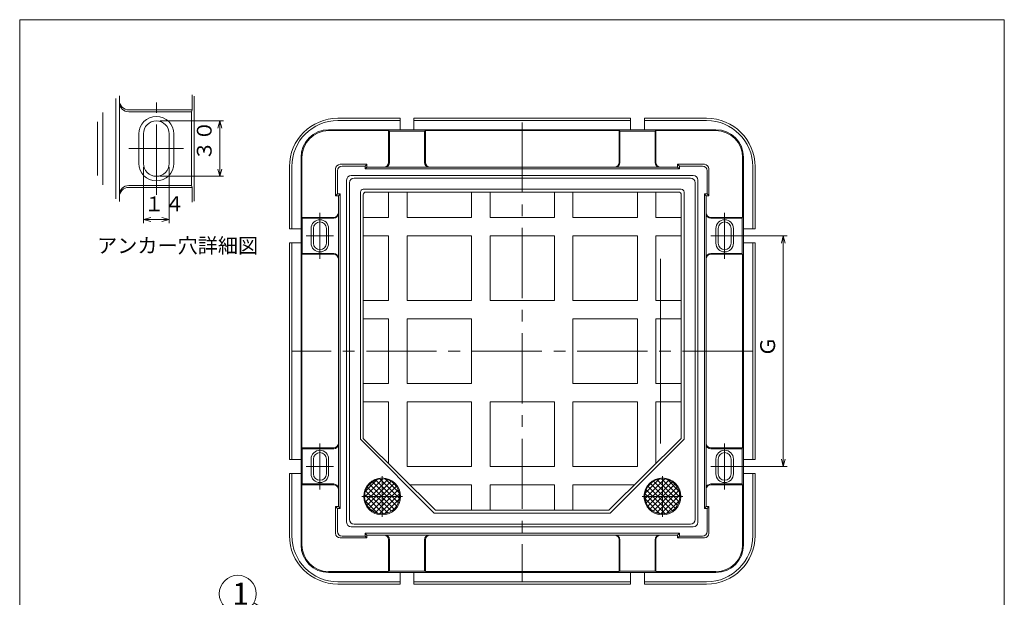
# Model space of a CAD drawing. Units: inches. Extents: x 4631 to 5706, y 315 to 1795.
# Drawn here: x 4631 to 5699, y 1169 to 1795 of the extents above; entities that cross this region are included whole.
import ezdxf

# ---------------------------------------------------------------- set-up
doc = ezdxf.new("R2010")
doc.units = ezdxf.units.IN
doc.header["$LTSCALE"] = 4
doc.header["$MEASUREMENT"] = 0
doc.header["$PDMODE"] = 65
doc.header["$PDSIZE"] = 0.2
doc.linetypes.add('CENTER2', pattern=[28.575, 19.05, -3.175, 3.175, -3.175])
doc.linetypes.add('DIVIDE', pattern=[1.25, 0.5, -0.25, 0, -0.25, 0, -0.25])
doc.layers.get('DEFPOINTS').update_dxf_attribs({"color": 3, "linetype": 'DIVIDE', "lineweight": 0})
doc.layers.add('1', color=7, linetype='Continuous', lineweight=0)
doc.layers.add('2', color=7, linetype='Continuous', lineweight=0)
doc.styles.add('DIMSTANDARD', font='MONOTXT.shx', dxfattribs={"bigfont": 'EXTFONT.shx'})
doc.styles.add('MTSTANDARD1', font='MONOTXT.shx', dxfattribs={"bigfont": 'EXTFONT.shx'})
doc.styles.add('MTSTANDARD2', font='MONOTXT.shx', dxfattribs={"width": 0.75, "bigfont": 'EXTFONT.shx'})
doc.styles.add('MTSTANDARD4', font='MONOTXT.shx', dxfattribs={"bigfont": 'EXTFONT.shx'})
doc.styles.get("Standard").update_dxf_attribs({"font": 'MONOTXT.shx', "width": 0.8, "bigfont": 'EXTFONT.shx'})
doc.dimstyles.new('DIMSTYEX_11', dxfattribs={"dimscale": 4, "dimtxt": 3.584, "dimasz": 2, "dimexe": 1, "dimexo": 1, "dimgap": 1, "dimtad": 3, "dimdec": 3, "dimdsep": 46, "dimtxsty": 'DIMSTANDARD', "dimblk": 'OPEN30', "dimblk1": 'OPEN30', "dimblk2": 'OPEN30', "dimsah": 1, "dimcen": 0, "dimclrd": 3, "dimclre": 3, "dimclrt": 2, "dimadec": 3, "dimazin": 2, "dimtfac": 0.5, "dimtdec": 3, "dimtofl": 0, "dimtmove": 0, "dimatfit": 3, "dimfxl": 1, "dimtolj": 1, "dimtzin": 0, "dimlwd": -1, "dimlwe": -1, "dimarcsym": 0})
doc.dimstyles.new('DIMSTYEX_2', dxfattribs={"dimscale": 4, "dimtxt": 3.584, "dimasz": 2, "dimexe": 1, "dimexo": 1, "dimgap": 1, "dimtad": 3, "dimdec": 3, "dimdsep": 46, "dimtxsty": 'DIMSTANDARD', "dimblk": 'OPEN30', "dimblk1": 'OPEN30', "dimblk2": 'OPEN30', "dimsah": 1, "dimcen": 0, "dimclrd": 3, "dimclre": 3, "dimclrt": 2, "dimadec": 3, "dimazin": 2, "dimtfac": 0.5, "dimtdec": 3, "dimtofl": 0, "dimtmove": 0, "dimatfit": 3, "dimfxl": 1, "dimtolj": 1, "dimtzin": 0, "dimlwd": -1, "dimlwe": -1, "dimarcsym": 0})
doc.dimstyles.new('DIMSTYEX_5', dxfattribs={"dimscale": 4, "dimtxt": 5, "dimasz": 2, "dimexe": 1, "dimexo": 1, "dimgap": 1, "dimtad": 3, "dimdec": 3, "dimdsep": 46, "dimtxsty": 'Standard', "dimblk": 'OPEN30', "dimcen": 0, "dimclrd": 3, "dimclre": 3, "dimclrt": 2, "dimadec": 3, "dimazin": 2, "dimtfac": 0.5, "dimtdec": 4, "dimtofl": 0, "dimtmove": 0, "dimatfit": 3, "dimldrblk": 'OPEN30', "dimfxl": 1, "dimtolj": 1, "dimtzin": 0, "dimlwd": -1, "dimlwe": -1, "dimarcsym": 0})
doc.dimstyles.new('DIMSTYEX_6', dxfattribs={"dimscale": 4, "dimtxt": 3.584, "dimasz": 2, "dimexe": 1, "dimexo": 1, "dimgap": 1, "dimtad": 3, "dimdec": 3, "dimdsep": 46, "dimtxsty": 'DIMSTANDARD', "dimblk": 'OPEN30', "dimblk1": 'OPEN30', "dimblk2": 'OPEN30', "dimsah": 1, "dimcen": 0, "dimclrd": 2, "dimclre": 2, "dimclrt": 2, "dimadec": 3, "dimazin": 2, "dimtfac": 0.5, "dimtdec": 3, "dimtofl": 0, "dimtmove": 0, "dimatfit": 3, "dimfxl": 1, "dimtolj": 1, "dimtzin": 0, "dimlwd": -1, "dimlwe": -1, "dimarcsym": 0})

# ---------------------------------------------------------------- blocks, each defined once
blk = doc.blocks.new('_OPEN30')
at = {"color": 0, "linetype": 'ByBlock', "lineweight": -2}
for p, q in [((-1, 0.27), (0, 0)), ((-1, 0.27), (0, 0)), ((0, 0), (-1, -0.27)), ((0, 0), (-1, 0)), ((0, 0), (-1, -0.27)), ((0, 0), (-1, 0))]:
    blk.add_line(p, q, dxfattribs=at)
blk = doc.blocks.new('BLK0', base_point=(5395.5, 1560.6))
at = {"layer": '1', "color": 7, "linetype": 'CENTER2'}
for p, q in [((5395.5, 1535.6), (5395.5, 1585.6)), ((5380.5, 1560.6), (5410.3, 1560.6))]:
    blk.add_line(p, q, dxfattribs=at)
at = {"layer": '1', "color": 7, "linetype": 'Continuous'}
for p, q in [((5386, 1560.6), (5386, 1568.6)), ((5386, 1560.6), (5386, 1552.6)), ((5388.5, 1560.6), (5388.5, 1568.6)), ((5388.5, 1560.6), (5388.5, 1552.6)), ((5402.5, 1560.6), (5402.5, 1568.6)), ((5402.5, 1560.6), (5402.5, 1552.6)), ((5405, 1560.6), (5405, 1568.6)), ((5405, 1560.6), (5405, 1552.6))]:
    blk.add_line(p, q, dxfattribs=at)
for centre, radius, start, end in [((5395.5, 1568.6), 9.5, 0, 180), ((5395.5, 1568.6), 7, 0, 180), ((5395.5, 1552.6), 9.5, 180, 0), ((5395.5, 1552.6), 7, 180, 0)]:
    blk.add_arc(centre, radius, start, end, dxfattribs=at)
blk = doc.blocks.new('BLK1', base_point=(5395.5, 1310.6))
at = {"layer": '1', "color": 7, "linetype": 'CENTER2'}
for p, q in [((5395.5, 1285.6), (5395.5, 1335.6)), ((5380.5, 1310.6), (5410.3, 1310.6))]:
    blk.add_line(p, q, dxfattribs=at)
at = {"layer": '1', "color": 7, "linetype": 'Continuous'}
for p, q in [((5386, 1310.6), (5386, 1318.6)), ((5388.5, 1310.6), (5388.5, 1318.6)), ((5402.5, 1310.6), (5402.5, 1318.6)), ((5405, 1310.6), (5405, 1318.6)), ((5386, 1310.6), (5386, 1302.6)), ((5388.5, 1310.6), (5388.5, 1302.6)), ((5402.5, 1310.6), (5402.5, 1302.6)), ((5405, 1310.6), (5405, 1302.6))]:
    blk.add_line(p, q, dxfattribs=at)
for centre, radius, start, end in [((5395.5, 1318.6), 9.5, 0, 180), ((5395.5, 1318.6), 7, 0, 180), ((5395.5, 1302.6), 9.5, 180, 0), ((5395.5, 1302.6), 7, 180, 0)]:
    blk.add_arc(centre, radius, start, end, dxfattribs=at)
blk = doc.blocks.new('BLK2', base_point=(4956.5, 1310.6))
at = {"layer": '1', "color": 7, "linetype": 'CENTER2'}
for p, q in [((4956.5, 1285.6), (4956.5, 1335.6)), ((4941.5, 1310.6), (4971.3, 1310.6))]:
    blk.add_line(p, q, dxfattribs=at)
at = {"layer": '1', "color": 7, "linetype": 'Continuous'}
for p, q in [((4947, 1310.6), (4947, 1318.6)), ((4949.5, 1310.6), (4949.5, 1318.6)), ((4963.5, 1310.6), (4963.5, 1318.6)), ((4966, 1310.6), (4966, 1318.6)), ((4947, 1310.6), (4947, 1302.6)), ((4949.5, 1310.6), (4949.5, 1302.6)), ((4963.5, 1310.6), (4963.5, 1302.6)), ((4966, 1310.6), (4966, 1302.6))]:
    blk.add_line(p, q, dxfattribs=at)
for centre, radius, start, end in [((4956.5, 1318.6), 9.5, 0, 180), ((4956.5, 1318.6), 7, 0, 180), ((4956.5, 1302.6), 9.5, 180, 0), ((4956.5, 1302.6), 7, 180, 0)]:
    blk.add_arc(centre, radius, start, end, dxfattribs=at)
blk = doc.blocks.new('BLK3', base_point=(4956.5, 1560.6))
at = {"layer": '1', "color": 7, "linetype": 'CENTER2'}
for p, q in [((4956.5, 1535.6), (4956.5, 1585.6)), ((4941.5, 1560.6), (4971.3, 1560.6))]:
    blk.add_line(p, q, dxfattribs=at)
at = {"layer": '1', "color": 7, "linetype": 'Continuous'}
for p, q in [((4947, 1560.6), (4947, 1568.6)), ((4947, 1560.6), (4947, 1552.6)), ((4949.5, 1560.6), (4949.5, 1568.6)), ((4949.5, 1560.6), (4949.5, 1552.6)), ((4963.5, 1560.6), (4963.5, 1568.6)), ((4963.5, 1560.6), (4963.5, 1552.6)), ((4966, 1560.6), (4966, 1568.6)), ((4966, 1560.6), (4966, 1552.6))]:
    blk.add_line(p, q, dxfattribs=at)
for centre, radius, start, end in [((4956.5, 1568.6), 9.5, 0, 180), ((4956.5, 1568.6), 7, 0, 180), ((4956.5, 1552.6), 9.5, 180, 0), ((4956.5, 1552.6), 7, 180, 0)]:
    blk.add_arc(centre, radius, start, end, dxfattribs=at)
blk = doc.blocks.new('_D5')
at = {"layer": '1', "color": 2, "linetype": 'ByBlock'}
for p, q in [((4765.1, 1635.1), (4765.1, 1574.2)), ((4793.1, 1635.1), (4793.1, 1574.2)), ((4765.1, 1578.2), (4793.1, 1578.2))]:
    blk.add_line(p, q, dxfattribs=at)
at = {"layer": 'DEFPOINTS', "color": 2, "linetype": 'ByBlock'}
for p in [(4765.1, 1639.1), (4793.1, 1639.1), (4793.1, 1578.2)]:
    blk.add_point(p, dxfattribs=at)
at = {"layer": '1', "color": 2, "linetype": 'ByBlock', "xscale": 7.878462024097644, "yscale": 7.878462024097644, "zscale": 7.878462024097644, "rotation": 180}
blk.add_blockref('_OPEN30', (4765.1, 1578.2), dxfattribs=at)
at = {"layer": '1', "color": 2, "linetype": 'ByBlock', "xscale": 7.878462024097644, "yscale": 7.878462024097644, "zscale": 7.878462024097644}
blk.add_blockref('_OPEN30', (4793.1, 1578.2), dxfattribs=at)
at = {"layer": '1', "color": 2, "linetype": 'Continuous', "insert": (4765.9, 1582.2), "char_height": 16, "attachment_point": 7, "line_spacing_factor": 0.8125, "style": 'MTSTANDARD2'}
blk.add_mtext('１４', dxfattribs=at)
blk = doc.blocks.new('_D6')
at = {"layer": '2', "color": 3, "linetype": 'ByBlock'}
for p, q in [((4783.1, 1685.1), (4852.1, 1685.1)), ((4848.1, 1625.1), (4848.1, 1685.1)), ((4783.1, 1625.1), (4852.1, 1625.1))]:
    blk.add_line(p, q, dxfattribs=at)
at = {"layer": 'DEFPOINTS', "color": 3, "linetype": 'ByBlock'}
for p in [(4779.1, 1685.1), (4848.1, 1685.1), (4779.1, 1625.1)]:
    blk.add_point(p, dxfattribs=at)
at = {"layer": '2', "color": 3, "linetype": 'ByBlock', "xscale": 7.878462024097644, "yscale": 7.878462024097644, "zscale": 7.878462024097644}
for p, rotation in [((4848.1, 1685.1), 90), ((4848.1, 1625.1), 270)]:
    blk.add_blockref('_OPEN30', p, dxfattribs=dict(at, rotation=rotation))
at = {"layer": '2', "color": 2, "linetype": 'Continuous', "insert": (4844.1, 1641.9), "char_height": 16, "attachment_point": 7, "rotation": 90, "line_spacing_factor": 0.8125, "style": 'MTSTANDARD2'}
blk.add_mtext('３０', dxfattribs=at)
blk = doc.blocks.new('_D11')
at = {"layer": '1', "color": 3, "linetype": 'ByBlock'}
for p, q in [((5410, 1560.6), (5463.2, 1560.6)), ((5459.2, 1310.6), (5459.2, 1560.6)), ((5410, 1310.6), (5463.2, 1310.6))]:
    blk.add_line(p, q, dxfattribs=at)
at = {"layer": 'DEFPOINTS', "color": 3, "linetype": 'ByBlock'}
for p in [(5406, 1560.6), (5459.2, 1560.6), (5406, 1310.6)]:
    blk.add_point(p, dxfattribs=at)
at = {"layer": '1', "color": 3, "linetype": 'ByBlock', "xscale": 7.878462024097644, "yscale": 7.878462024097644, "zscale": 7.878462024097644}
for p, rotation in [((5459.2, 1560.6), 90), ((5459.2, 1310.6), 270)]:
    blk.add_blockref('_OPEN30', p, dxfattribs=dict(at, rotation=rotation))
at = {"layer": '1', "color": 2, "linetype": 'Continuous', "insert": (5455.2, 1429.6), "char_height": 16, "attachment_point": 7, "rotation": 90, "line_spacing_factor": 0.8125, "style": 'MTSTANDARD2'}
blk.add_mtext('Ｇ', dxfattribs=at)
blk = doc.blocks.new('BALN3')
at = {"layer": '1', "color": 3, "linetype": 'ByBlock'}
blk.add_circle((-246.3, 142.7), 20, dxfattribs=at)
at = {"layer": '1', "color": 2, "linetype": 'Continuous', "insert": (-252.3, 130.7), "char_height": 24, "attachment_point": 7, "line_spacing_factor": 0.75, "style": 'MTSTANDARD4'}
blk.add_mtext('{\\fＭＳ ゴシック|b0|i0|c128|p49;\\W1.0;1}', dxfattribs=at)
at = {"layer": '1', "color": 3, "linetype": 'ByBlock'}
blk.add_leader([(0, 0), (-229, 132.7)], dimstyle='DIMSTYEX_5', override={"dimclrd": 0}, dxfattribs=at)
blk = doc.blocks.new('BLK4', base_point=(4779.132, 1655.1113))
at = {"layer": '1', "color": 7, "linetype": 'Continuous'}
for p, q in [((4735.132, 1600.7399), (4735.132, 1709.4826)), ((4739.132, 1597.7271), (4739.132, 1712.4955)), ((4818.132, 1697.1113), (4818.132, 1713.2994)), ((4820.132, 1598.3115), (4820.132, 1711.911)), ((4721.132, 1616.0501), (4721.132, 1694.1725)), ((4749.132, 1697.1113), (4818.132, 1697.1113)), ((4749.132, 1695.1113), (4817.382, 1695.1113)), ((4817.382, 1695.1113), (4818.132, 1697.1113)), ((4817.382, 1615.1113), (4817.382, 1695.1113)), ((4715.4849, 1684.0567), (4715.4849, 1626.1659)), ((4760.132, 1655.1113), (4760.132, 1671.1113)), ((4765.132, 1655.1113), (4765.132, 1671.1113)), ((4793.132, 1655.1113), (4793.132, 1671.1113)), ((4798.132, 1655.1113), (4798.132, 1671.1113)), ((4760.132, 1655.1113), (4760.132, 1639.1113)), ((4765.132, 1655.1113), (4765.132, 1639.1113)), ((4793.132, 1655.1113), (4793.132, 1639.1113)), ((4798.132, 1655.1113), (4798.132, 1639.1113)), ((4749.132, 1615.1113), (4817.382, 1615.1113)), ((4749.132, 1613.1113), (4818.132, 1613.1113)), ((4817.382, 1615.1113), (4818.132, 1613.1113)), ((4818.132, 1596.9231), (4818.132, 1613.1113))]:
    blk.add_line(p, q, dxfattribs=at)
at = {"layer": '1', "color": 7, "linetype": 'CENTER2'}
for p, q in [((4779.132, 1605.1034), (4779.132, 1705.1113)), ((4749.132, 1655.1113), (4808.6523, 1655.1113))]:
    blk.add_line(p, q, dxfattribs=at)
at = {"layer": '1', "color": 7, "linetype": 'Continuous'}
for centre, radius, start, end in [((4749.132, 1707.1113), 10, 180, 270), ((4749.132, 1705.1113), 10, 180, 270), ((4749.132, 1705.1113), 10, 180, 270), ((4779.132, 1671.1113), 19, 0, 180), ((4779.132, 1671.1113), 14, 0, 180), ((4779.132, 1639.1113), 19, 180, 0), ((4779.132, 1639.1113), 14, 180, 0), ((4749.132, 1605.1113), 10, 90, 180), ((4749.132, 1603.1113), 10, 90, 180)]:
    blk.add_arc(centre, radius, start, end, dxfattribs=at)
at = {"layer": '1', "color": 7, "linetype": 'Continuous', "insert": (4714.8921, 1542.0212), "char_height": 16, "attachment_point": 7, "line_spacing_factor": 0.8125, "style": 'MTSTANDARD1'}
blk.add_mtext('{\\fＭＳ ゴシック|b0|i0|c128|p49;\\W1.0;アンカー穴詳細図}', dxfattribs=at)
at = {"layer": '1', "color": 2, "linetype": 'ByBlock'}
dim = blk.add_linear_dim(base=(4793.132, 1578.2444), p1=(4765.132, 1639.1113), p2=(4793.132, 1639.1113), text='１４', dimstyle='DIMSTYEX_6', override={"dimtxt": 3.584, "dimasz": 2, "dimtxsty": 'DIMSTANDARD', "dimblk1": 'OPEN30', "dimblk2": 'OPEN30', "dimsah": 1, "dimclrd": 2, "dimclre": 2, "dimclrt": 2, "dimtdec": 3}, dxfattribs=at)
dim.commit()
dim.dimension.update_dxf_attribs({"geometry": '_D5', "text_midpoint": (4779.132, 1590.2444), "dimtype": 160})
at = {"layer": '2', "color": 3, "linetype": 'ByBlock'}
dim = blk.add_linear_dim(base=(4848.132, 1685.1113), p1=(4779.132, 1625.1113), p2=(4779.132, 1685.1113), angle=90, text='３０', dimstyle='DIMSTYEX_2', override={"dimtxt": 3.584, "dimasz": 2, "dimtxsty": 'DIMSTANDARD', "dimblk1": 'OPEN30', "dimblk2": 'OPEN30', "dimsah": 1, "dimclrd": 3, "dimclre": 3, "dimclrt": 2, "dimtdec": 3}, dxfattribs=at)
dim.commit()
dim.dimension.update_dxf_attribs({"geometry": '_D6', "text_midpoint": (4836.132, 1655.1113), "dimtype": 160})

msp = doc.modelspace()

# ---------------------------------------------------------------- hatches: boundary and pattern name
at = {"layer": '2', "linetype": 'Continuous'}
h = msp.add_hatch(dxfattribs=at)
h.set_pattern_fill('_U', scale=4, angle=45, style=0, double=1, pattern_type=0)
h.set_pattern_definition([(45, (0, 0), (-2.828427, 2.828427), []), (135, (0, 0), (-2.828427, -2.828427), [])])
edge = h.paths.add_edge_path(flags=0)
edge.add_arc((5024.0486, 1278.1113), 19, 0, 90, ccw=False)
edge.add_line((5043.0486, 1278.1113), (5024.0486, 1278.1113))
edge.add_line((5024.0486, 1278.1113), (5024.0486, 1297.1113))
edge = h.paths.add_edge_path(flags=0)
edge.add_line((5024.0486, 1297.1113), (5024.0486, 1278.1113))
edge.add_line((5024.0486, 1278.1113), (5005.0486, 1278.1113))
edge.add_arc((5024.0486, 1278.1113), 19, 90, 180, ccw=False)
edge = h.paths.add_edge_path(flags=0)
edge.add_line((5005.0486, 1278.1113), (5024.0486, 1278.1113))
edge.add_line((5024.0486, 1278.1113), (5024.0486, 1259.1113))
edge.add_arc((5024.0486, 1278.1113), 19, 180, 270, ccw=False)
edge = h.paths.add_edge_path(flags=0)
edge.add_line((5024.0486, 1278.1113), (5043.0486, 1278.1113))
edge.add_arc((5024.0486, 1278.1113), 19, 270, 360, ccw=False)
edge.add_line((5024.0486, 1259.1113), (5024.0486, 1278.1113))
h = msp.add_hatch(dxfattribs=at)
h.set_pattern_fill('_U', scale=4, angle=45, style=0, double=1, pattern_type=0)
h.set_pattern_definition([(45, (0, 0), (-2.828427, 2.828427), []), (135, (0, 0), (-2.828427, -2.828427), [])])
edge = h.paths.add_edge_path(flags=0)
edge.add_arc((5328.0486, 1278.1113), 19, 90, 180)
edge.add_line((5309.0486, 1278.1113), (5328.0486, 1278.1113))
edge.add_line((5328.0486, 1278.1113), (5328.0486, 1297.1113))
edge = h.paths.add_edge_path(flags=0)
edge.add_line((5328.0486, 1297.1113), (5328.0486, 1278.1113))
edge.add_line((5328.0486, 1278.1113), (5347.0486, 1278.1113))
edge.add_arc((5328.0486, 1278.1113), 19, 0, 90)
edge = h.paths.add_edge_path(flags=0)
edge.add_line((5347.0486, 1278.1113), (5328.0486, 1278.1113))
edge.add_line((5328.0486, 1278.1113), (5328.0486, 1259.1113))
edge.add_arc((5328.0486, 1278.1113), 19, 270, 360)
edge = h.paths.add_edge_path(flags=0)
edge.add_line((5328.0486, 1278.1113), (5309.0486, 1278.1113))
edge.add_arc((5328.0486, 1278.1113), 19, 180, 270)
edge.add_line((5328.0486, 1259.1113), (5328.0486, 1278.1113))

# ---------------------------------------------------------------- linework, layer by layer
at = {"layer": '1', "color": 7, "linetype": 'Continuous'}
for p, q in [((4630.9105, 1794.8876), (5698.9105, 1794.8876)), ((4630.9105, 314.8876), (4630.9105, 1794.8876)), ((5698.9105, 1794.8876), (5698.9105, 314.8876)), ((5043.5486, 1688.1113), (4976.0486, 1688.1113)), ((5043.5486, 1688.1113), (5043.5486, 1675.6113)), ((5293.5486, 1688.1113), (5058.5486, 1688.1113)), ((5058.5486, 1675.6113), (5058.5486, 1688.1113)), ((5293.5486, 1675.6113), (5293.5486, 1688.1113)), ((5376.0486, 1688.1113), (5308.5486, 1688.1113)), ((5308.5486, 1688.1113), (5308.5486, 1675.6113)), ((5043.5486, 1685.6113), (4976.0486, 1685.6113)), ((5293.5486, 1685.6113), (5058.5486, 1685.6113)), ((5376.0486, 1685.6113), (5308.5486, 1685.6113)), ((4966.0486, 1675.6113), (5051.0486, 1675.6113)), ((4966.0486, 1674.6113), (5031.0486, 1674.6113)), ((5032.0486, 1674.2363), (5031.0486, 1674.6113)), ((5031.0486, 1640.1113), (5031.0486, 1674.6113)), ((5032.0486, 1640.1113), (5032.0486, 1674.2363)), ((5051.0486, 1674.2363), (5032.0486, 1674.2363)), ((5176.0486, 1675.6113), (5051.0486, 1675.6113)), ((5051.0486, 1674.2363), (5070.0486, 1674.2363)), ((5070.0486, 1674.2363), (5071.0486, 1674.6113)), ((5070.0486, 1640.1113), (5070.0486, 1674.2363)), ((5176.0486, 1674.6113), (5071.0486, 1674.6113)), ((5071.0486, 1640.1113), (5071.0486, 1674.6113)), ((5176.0486, 1675.6113), (5301.0486, 1675.6113)), ((5176.0486, 1674.6113), (5281.0486, 1674.6113)), ((5282.0486, 1674.2363), (5281.0486, 1674.6113)), ((5281.0486, 1640.1113), (5281.0486, 1674.6113)), ((5282.0486, 1640.1113), (5282.0486, 1674.2363)), ((5301.0486, 1674.2363), (5282.0486, 1674.2363)), ((5386.0486, 1675.6113), (5301.0486, 1675.6113)), ((5301.0486, 1674.2363), (5320.0486, 1674.2363)), ((5320.0486, 1674.2363), (5321.0486, 1674.6113)), ((5320.0486, 1640.1113), (5320.0486, 1674.2363)), ((5386.0486, 1674.6113), (5321.0486, 1674.6113)), ((5321.0486, 1640.1113), (5321.0486, 1674.6113)), ((4936.0486, 1645.6113), (4936.0486, 1560.6113)), ((4937.0486, 1645.6113), (4937.0486, 1580.6113)), ((5415.0486, 1645.6113), (5415.0486, 1580.6113)), ((5416.0486, 1645.6113), (5416.0486, 1560.6113)), ((4923.5486, 1635.6113), (4923.5486, 1568.1113)), ((4926.0486, 1635.6113), (4926.0486, 1568.1113)), ((4978.5486, 1638.1113), (5007.5486, 1638.1113)), ((4980.5486, 1636.1113), (5005.5486, 1636.1113)), ((5005.5486, 1636.1113), (5007.5486, 1638.1113)), ((5005.5486, 1636.1113), (5005.5486, 1633.1113)), ((5005.5486, 1633.1113), (5007.5486, 1635.1113)), ((5007.5486, 1638.1113), (5007.5486, 1635.1113)), ((5176.0486, 1635.1113), (5007.5486, 1635.1113)), ((5176.0486, 1635.1113), (5344.5486, 1635.1113)), ((5344.5486, 1638.1113), (5344.5486, 1635.1113)), ((5373.5486, 1638.1113), (5344.5486, 1638.1113)), ((5346.5486, 1636.1113), (5344.5486, 1638.1113)), ((5346.5486, 1633.1113), (5344.5486, 1635.1113)), ((5346.5486, 1636.1113), (5346.5486, 1633.1113)), ((5371.5486, 1636.1113), (5346.5486, 1636.1113)), ((5426.0486, 1568.1113), (5426.0486, 1635.6113)), ((5428.5486, 1568.1113), (5428.5486, 1635.6113)), ((4973.5486, 1633.1113), (4973.5486, 1604.1113)), ((4975.5486, 1631.1113), (4975.5486, 1606.1113)), ((4990.5486, 1626.1113), (5176.0486, 1626.1113)), ((5176.0486, 1633.1113), (5005.5486, 1633.1113)), ((5176.0486, 1633.1113), (5346.5486, 1633.1113)), ((5361.5486, 1626.1113), (5176.0486, 1626.1113)), ((5376.5486, 1631.1113), (5376.5486, 1606.1113)), ((5378.5486, 1633.1113), (5378.5486, 1604.1113)), ((4985.5486, 1250.1113), (4985.5486, 1621.1113)), ((4988.5486, 1253.1113), (4988.5486, 1618.1113)), ((5176.0486, 1623.1113), (4993.5486, 1623.1113)), ((5176.0486, 1623.1113), (5358.5486, 1623.1113)), ((5363.5486, 1253.1113), (5363.5486, 1618.1113)), ((5366.5486, 1250.1113), (5366.5486, 1621.1113)), ((4973.5486, 1604.1113), (4975.5486, 1606.1113)), ((4976.5486, 1604.1113), (4973.5486, 1604.1113)), ((4978.5486, 1606.1113), (4975.5486, 1606.1113)), ((4978.5486, 1606.1113), (4976.5486, 1604.1113)), ((4976.5486, 1267.1113), (4976.5486, 1604.1113)), ((4978.5486, 1265.1113), (4978.5486, 1606.1113)), ((5000.5486, 1608.1113), (5000.5486, 1340.1113)), ((5003.5486, 1611.1113), (5176.0486, 1611.1113)), ((5003.5486, 1605.1113), (5003.5486, 1341.0725)), ((5006.5486, 1608.1113), (5176.0486, 1608.1113)), ((5031.0486, 1580.6113), (5031.0486, 1608.1113)), ((5051.0486, 1608.1113), (5051.0486, 1580.6113)), ((5121.0486, 1580.6113), (5121.0486, 1608.1113)), ((5141.0486, 1608.1113), (5141.0486, 1580.6113)), ((5348.5486, 1611.1113), (5176.0486, 1611.1113)), ((5345.5486, 1608.1113), (5176.0486, 1608.1113)), ((5211.0486, 1608.1113), (5211.0486, 1580.6113)), ((5231.0486, 1580.6113), (5231.0486, 1608.1113)), ((5301.0486, 1608.1113), (5301.0486, 1580.6113)), ((5321.0486, 1580.6113), (5321.0486, 1608.1113)), ((5348.5486, 1605.1113), (5348.5486, 1341.0725)), ((5351.5486, 1608.1113), (5351.5486, 1340.1113)), ((5373.5486, 1606.1113), (5376.5486, 1606.1113)), ((5373.5486, 1606.1113), (5375.5486, 1604.1113)), ((5373.5486, 1265.1113), (5373.5486, 1606.1113)), ((5375.5486, 1604.1113), (5378.5486, 1604.1113)), ((5375.5486, 1267.1113), (5375.5486, 1604.1113)), ((5378.5486, 1604.1113), (5376.5486, 1606.1113)), ((4937.4236, 1579.6113), (4937.0486, 1580.6113)), ((4971.5486, 1580.6113), (4937.0486, 1580.6113)), ((4971.5486, 1579.6113), (4937.4236, 1579.6113)), ((4937.4236, 1560.6113), (4937.4236, 1579.6113)), ((5003.5486, 1580.6113), (5031.0486, 1580.6113)), ((5051.0486, 1580.6113), (5121.0486, 1580.6113)), ((5141.0486, 1580.6113), (5176.0486, 1580.6113)), ((5211.0486, 1580.6113), (5176.0486, 1580.6113)), ((5301.0486, 1580.6113), (5231.0486, 1580.6113)), ((5348.5486, 1580.6113), (5321.0486, 1580.6113)), ((5380.5486, 1580.6113), (5415.0486, 1580.6113)), ((5380.5486, 1579.6113), (5414.6736, 1579.6113)), ((5414.6736, 1579.6113), (5415.0486, 1580.6113)), ((5414.6736, 1560.6113), (5414.6736, 1579.6113)), ((4923.5486, 1568.1113), (4936.0486, 1568.1113)), ((4936.0486, 1310.6113), (4936.0486, 1560.6113)), ((4937.4236, 1560.6113), (4937.4236, 1541.6113)), ((5031.0486, 1560.6113), (5003.5486, 1560.6113)), ((5031.0486, 1490.6113), (5031.0486, 1560.6113)), ((5121.0486, 1560.6113), (5051.0486, 1560.6113)), ((5051.0486, 1560.6113), (5051.0486, 1490.6113)), ((5121.0486, 1490.6113), (5121.0486, 1560.6113)), ((5176.0486, 1560.6113), (5141.0486, 1560.6113)), ((5141.0486, 1560.6113), (5141.0486, 1490.6113)), ((5176.0486, 1560.6113), (5211.0486, 1560.6113)), ((5211.0486, 1560.6113), (5211.0486, 1490.6113)), ((5231.0486, 1560.6113), (5301.0486, 1560.6113)), ((5231.0486, 1490.6113), (5231.0486, 1560.6113)), ((5301.0486, 1560.6113), (5301.0486, 1490.6113)), ((5321.0486, 1560.6113), (5348.5486, 1560.6113)), ((5321.0486, 1490.6113), (5321.0486, 1560.6113)), ((5414.6736, 1560.6113), (5414.6736, 1541.6113)), ((5428.5486, 1568.1113), (5416.0486, 1568.1113)), ((5416.0486, 1310.6113), (5416.0486, 1560.6113)), ((4923.5486, 1553.1113), (4923.5486, 1318.1113)), ((4936.0486, 1553.1113), (4923.5486, 1553.1113)), ((4926.0486, 1553.1113), (4926.0486, 1318.1113)), ((5416.0486, 1553.1113), (5428.5486, 1553.1113)), ((5426.0486, 1318.1113), (5426.0486, 1553.1113)), ((5428.5486, 1318.1113), (5428.5486, 1553.1113)), ((4937.4236, 1541.6113), (4937.0486, 1540.6113)), ((4971.5486, 1540.6113), (4937.0486, 1540.6113)), ((4937.0486, 1330.6113), (4937.0486, 1540.6113)), ((4971.5486, 1541.6113), (4937.4236, 1541.6113)), ((5380.5486, 1541.6113), (5414.6736, 1541.6113)), ((5380.5486, 1540.6113), (5415.0486, 1540.6113)), ((5414.6736, 1541.6113), (5415.0486, 1540.6113)), ((5415.0486, 1330.6113), (5415.0486, 1540.6113)), ((5326.0486, 1335.6113), (5326.0486, 1535.6113)), ((5003.5486, 1490.6113), (5031.0486, 1490.6113)), ((5051.0486, 1490.6113), (5121.0486, 1490.6113)), ((5141.0486, 1490.6113), (5176.0486, 1490.6113)), ((5211.0486, 1490.6113), (5176.0486, 1490.6113)), ((5301.0486, 1490.6113), (5231.0486, 1490.6113)), ((5348.5486, 1490.6113), (5321.0486, 1490.6113)), ((5031.0486, 1470.6113), (5003.5486, 1470.6113)), ((5031.0486, 1400.6113), (5031.0486, 1470.6113)), ((5121.0486, 1470.6113), (5051.0486, 1470.6113)), ((5051.0486, 1470.6113), (5051.0486, 1400.6113)), ((5121.0486, 1400.6113), (5121.0486, 1470.6113)), ((5231.0486, 1470.6113), (5301.0486, 1470.6113)), ((5231.0486, 1400.6113), (5231.0486, 1470.6113)), ((5301.0486, 1470.6113), (5301.0486, 1400.6113)), ((5321.0486, 1470.6113), (5348.5486, 1470.6113)), ((5321.0486, 1400.6113), (5321.0486, 1470.6113)), ((5003.5486, 1400.6113), (5031.0486, 1400.6113)), ((5051.0486, 1400.6113), (5121.0486, 1400.6113)), ((5301.0486, 1400.6113), (5231.0486, 1400.6113)), ((5348.5486, 1400.6113), (5321.0486, 1400.6113)), ((5031.0486, 1380.6113), (5003.5486, 1380.6113)), ((5031.0486, 1313.776), (5031.0486, 1380.6113)), ((5121.0486, 1380.6113), (5051.0486, 1380.6113)), ((5051.0486, 1380.6113), (5051.0486, 1310.6113)), ((5121.0486, 1310.6113), (5121.0486, 1380.6113)), ((5176.0486, 1380.6113), (5141.0486, 1380.6113)), ((5141.0486, 1380.6113), (5141.0486, 1310.6113)), ((5176.0486, 1380.6113), (5211.0486, 1380.6113)), ((5211.0486, 1380.6113), (5211.0486, 1310.6113)), ((5231.0486, 1380.6113), (5301.0486, 1380.6113)), ((5231.0486, 1310.6113), (5231.0486, 1380.6113)), ((5301.0486, 1380.6113), (5301.0486, 1310.6113)), ((5321.0486, 1380.6113), (5348.5486, 1380.6113)), ((5321.0486, 1313.776), (5321.0486, 1380.6113)), ((5000.5486, 1340.1113), (5080.5486, 1260.1113)), ((5003.5486, 1341.0725), (5082.091, 1263.1113)), ((5348.5486, 1341.0725), (5270.0062, 1263.1113)), ((5351.5486, 1340.1113), (5271.5486, 1260.1113)), ((4937.4236, 1329.6113), (4937.0486, 1330.6113)), ((4971.5486, 1330.6113), (4937.0486, 1330.6113)), ((4971.5486, 1329.6113), (4937.4236, 1329.6113)), ((4937.4236, 1310.6113), (4937.4236, 1329.6113)), ((5380.5486, 1330.6113), (5415.0486, 1330.6113)), ((5380.5486, 1329.6113), (5414.6736, 1329.6113)), ((5414.6736, 1329.6113), (5415.0486, 1330.6113)), ((5414.6736, 1310.6113), (5414.6736, 1329.6113)), ((4936.0486, 1318.1113), (4923.5486, 1318.1113)), ((5416.0486, 1318.1113), (5428.5486, 1318.1113)), ((4923.5486, 1303.1113), (4923.5486, 1235.6113)), ((4923.5486, 1303.1113), (4936.0486, 1303.1113)), ((4926.0486, 1303.1113), (4926.0486, 1235.6113)), ((4936.0486, 1225.6113), (4936.0486, 1310.6113)), ((4937.4236, 1310.6113), (4937.4236, 1291.6113)), ((5051.0486, 1310.6113), (5121.0486, 1310.6113)), ((5141.0486, 1310.6113), (5176.0486, 1310.6113)), ((5211.0486, 1310.6113), (5176.0486, 1310.6113)), ((5301.0486, 1310.6113), (5231.0486, 1310.6113)), ((5414.6736, 1310.6113), (5414.6736, 1291.6113)), ((5416.0486, 1225.6113), (5416.0486, 1310.6113)), ((5428.5486, 1303.1113), (5416.0486, 1303.1113)), ((5426.0486, 1235.6113), (5426.0486, 1303.1113)), ((5428.5486, 1235.6113), (5428.5486, 1303.1113)), ((4937.4236, 1291.6113), (4937.0486, 1290.6113)), ((4937.0486, 1225.6113), (4937.0486, 1290.6113)), ((4971.5486, 1290.6113), (4937.0486, 1290.6113)), ((4971.5486, 1291.6113), (4937.4236, 1291.6113)), ((5121.0486, 1290.6113), (5054.4978, 1290.6113)), ((5121.0486, 1263.1113), (5121.0486, 1290.6113)), ((5141.0486, 1290.6113), (5141.0486, 1263.1113)), ((5176.0486, 1290.6113), (5141.0486, 1290.6113)), ((5176.0486, 1290.6113), (5211.0486, 1290.6113)), ((5211.0486, 1290.6113), (5211.0486, 1263.1113)), ((5231.0486, 1263.1113), (5231.0486, 1290.6113)), ((5231.0486, 1290.6113), (5297.5994, 1290.6113)), ((5380.5486, 1291.6113), (5414.6736, 1291.6113)), ((5380.5486, 1290.6113), (5415.0486, 1290.6113)), ((5414.6736, 1291.6113), (5415.0486, 1290.6113)), ((5415.0486, 1225.6113), (5415.0486, 1290.6113)), ((4976.5486, 1267.1113), (4973.5486, 1267.1113)), ((4973.5486, 1238.1113), (4973.5486, 1267.1113)), ((4973.5486, 1267.1113), (4975.5486, 1265.1113)), ((4978.5486, 1265.1113), (4975.5486, 1265.1113)), ((4975.5486, 1240.1113), (4975.5486, 1265.1113)), ((4978.5486, 1265.1113), (4976.5486, 1267.1113)), ((5082.091, 1263.1113), (5176.0486, 1263.1113)), ((5270.0062, 1263.1113), (5176.0486, 1263.1113)), ((5373.5486, 1265.1113), (5375.5486, 1267.1113)), ((5373.5486, 1265.1113), (5376.5486, 1265.1113)), ((5375.5486, 1267.1113), (5378.5486, 1267.1113)), ((5378.5486, 1267.1113), (5376.5486, 1265.1113)), ((5376.5486, 1240.1113), (5376.5486, 1265.1113)), ((5378.5486, 1238.1113), (5378.5486, 1267.1113)), ((5080.5486, 1260.1113), (5176.0486, 1260.1113)), ((5271.5486, 1260.1113), (5176.0486, 1260.1113)), ((4990.5486, 1245.1113), (5176.0486, 1245.1113)), ((4993.5486, 1248.1113), (5176.0486, 1248.1113)), ((5358.5486, 1248.1113), (5176.0486, 1248.1113)), ((5361.5486, 1245.1113), (5176.0486, 1245.1113)), ((4978.5486, 1233.1113), (5007.5486, 1233.1113)), ((4980.5486, 1235.1113), (5005.5486, 1235.1113)), ((5005.5486, 1235.1113), (5005.5486, 1238.1113)), ((5005.5486, 1238.1113), (5007.5486, 1236.1113)), ((5176.0486, 1238.1113), (5005.5486, 1238.1113)), ((5005.5486, 1235.1113), (5007.5486, 1233.1113)), ((5007.5486, 1233.1113), (5007.5486, 1236.1113)), ((5176.0486, 1236.1113), (5007.5486, 1236.1113)), ((5031.0486, 1231.1113), (5031.0486, 1196.6113)), ((5032.0486, 1231.1113), (5032.0486, 1196.9863)), ((5070.0486, 1231.1113), (5070.0486, 1196.9863)), ((5071.0486, 1231.1113), (5071.0486, 1196.6113)), ((5176.0486, 1238.1113), (5346.5486, 1238.1113)), ((5176.0486, 1236.1113), (5344.5486, 1236.1113)), ((5281.0486, 1231.1113), (5281.0486, 1196.6113)), ((5282.0486, 1231.1113), (5282.0486, 1196.9863)), ((5320.0486, 1231.1113), (5320.0486, 1196.9863)), ((5321.0486, 1231.1113), (5321.0486, 1196.6113)), ((5346.5486, 1238.1113), (5344.5486, 1236.1113)), ((5344.5486, 1233.1113), (5344.5486, 1236.1113)), ((5346.5486, 1235.1113), (5344.5486, 1233.1113)), ((5373.5486, 1233.1113), (5344.5486, 1233.1113)), ((5346.5486, 1235.1113), (5346.5486, 1238.1113)), ((5371.5486, 1235.1113), (5346.5486, 1235.1113)), ((4966.0486, 1196.6113), (5031.0486, 1196.6113)), ((5032.0486, 1196.9863), (5031.0486, 1196.6113)), ((5051.0486, 1196.9863), (5032.0486, 1196.9863)), ((5051.0486, 1196.9863), (5070.0486, 1196.9863)), ((5070.0486, 1196.9863), (5071.0486, 1196.6113)), ((5176.0486, 1196.6113), (5071.0486, 1196.6113)), ((5176.0486, 1196.6113), (5281.0486, 1196.6113)), ((5282.0486, 1196.9863), (5281.0486, 1196.6113)), ((5301.0486, 1196.9863), (5282.0486, 1196.9863)), ((5301.0486, 1196.9863), (5320.0486, 1196.9863)), ((5320.0486, 1196.9863), (5321.0486, 1196.6113)), ((5386.0486, 1196.6113), (5321.0486, 1196.6113)), ((4966.0486, 1195.6113), (5051.0486, 1195.6113)), ((4976.0486, 1185.6113), (5043.5486, 1185.6113)), ((5043.5486, 1183.1113), (5043.5486, 1195.6113)), ((5176.0486, 1195.6113), (5051.0486, 1195.6113)), ((5058.5486, 1195.6113), (5058.5486, 1183.1113)), ((5058.5486, 1185.6113), (5293.5486, 1185.6113)), ((5176.0486, 1195.6113), (5301.0486, 1195.6113)), ((5293.5486, 1195.6113), (5293.5486, 1183.1113)), ((5386.0486, 1195.6113), (5301.0486, 1195.6113)), ((5308.5486, 1183.1113), (5308.5486, 1195.6113)), ((5308.5486, 1185.6113), (5376.0486, 1185.6113)), ((4976.0486, 1183.1113), (5043.5486, 1183.1113)), ((5058.5486, 1183.1113), (5293.5486, 1183.1113)), ((5308.5486, 1183.1113), (5376.0486, 1183.1113))]:
    msp.add_line(p, q, dxfattribs=at)
at = {"layer": '1', "color": 7, "linetype": 'CENTER2'}
for p, q in [((5176.0486, 1683.6113), (5176.0486, 1185.6113)), ((5176.0486, 1683.6113), (5176.0486, 1185.6113)), ((5426.0486, 1435.6113), (4926.0486, 1435.6113)), ((5024.0486, 1300.1113), (5024.0486, 1256.1113)), ((5328.0486, 1300.1113), (5328.0486, 1256.1113)), ((5002.0486, 1278.1113), (5046.0486, 1278.1113)), ((5350.0486, 1278.1113), (5306.0486, 1278.1113))]:
    msp.add_line(p, q, dxfattribs=at)
at = {"layer": '1', "color": 7, "linetype": 'Continuous'}
for centre, radius in [((5024.0486, 1278.1113), 20), ((5024.0486, 1278.1113), 19), ((5328.0486, 1278.1113), 20), ((5328.0486, 1278.1113), 19)]:
    msp.add_circle(centre, radius, dxfattribs=at)
for centre, radius, start, end in [((4976.0486, 1635.6113), 52.5, 90, 180), ((5376.0486, 1635.6113), 52.5, 0, 90), ((4976.0486, 1635.6113), 50, 90, 180), ((5376.0486, 1635.6113), 50, 360, 90), ((4966.0486, 1645.6113), 30, 90, 180), ((4966.0486, 1645.6113), 29, 90, 180), ((5386.0486, 1645.6113), 30, 0, 90), ((5386.0486, 1645.6113), 29, 0, 90), ((4978.5486, 1633.1113), 5, 90, 180), ((4980.5486, 1631.1113), 5, 90, 180), ((5026.0486, 1640.1113), 5, 270, 0), ((5027.0486, 1640.1113), 5, 270, 0), ((5075.0486, 1640.1113), 5, 180, 270), ((5076.0486, 1640.1113), 5, 180, 270), ((5276.0486, 1640.1113), 5, 270, 0), ((5277.0486, 1640.1113), 5, 270, 0), ((5325.0486, 1640.1113), 5, 180, 270), ((5326.0486, 1640.1113), 5, 180, 270), ((5371.5486, 1631.1113), 5, 0, 90), ((5373.5486, 1633.1113), 5, 0, 90), ((4990.5486, 1621.1113), 5, 90, 180), ((5361.5486, 1621.1113), 5, 0, 90), ((4993.5486, 1618.1113), 5, 90, 180), ((5017.4953, 1618.1113), 5, 90, 92.1475854), ((5017.4953, 1618.1113), 5, 90, 92.1475854), ((5334.602, 1618.1113), 5, 87.8524146, 90), ((5334.602, 1618.1113), 5, 87.8524146, 90), ((5358.5486, 1618.1113), 5, 0, 90), ((5003.5486, 1608.1113), 3, 90, 180), ((5006.5486, 1605.1113), 3, 90, 180), ((5345.5486, 1605.1113), 3, 0, 90), ((5348.5486, 1608.1113), 3, 0, 90), ((4971.5486, 1585.6113), 5, 270, 0), ((4971.5486, 1584.6113), 5, 270, 0), ((5380.5486, 1585.6113), 5, 180, 270), ((5380.5486, 1584.6113), 5, 180, 270), ((4971.5486, 1536.6113), 5, 0, 90), ((4971.5486, 1535.6113), 5, 0, 90), ((5380.5486, 1536.6113), 5, 90, 180), ((5380.5486, 1535.6113), 5, 90, 180), ((4971.5486, 1335.6113), 5, 270, 0), ((5380.5486, 1335.6113), 5, 180, 270), ((4971.5486, 1334.6113), 5, 270, 0), ((5380.5486, 1334.6113), 5, 180, 270), ((4971.5486, 1286.6113), 5, 0, 90), ((4971.5486, 1285.6113), 5, 11.536959, 90), ((5380.5486, 1286.6113), 5, 90, 180), ((5380.5486, 1285.6113), 5, 90, 168.463041), ((4990.5486, 1250.1113), 5, 180, 270), ((4993.5486, 1253.1113), 5, 180, 270), ((5358.5486, 1253.1113), 5, 270, 0), ((5361.5486, 1250.1113), 5, 270, 0), ((4980.5486, 1240.1113), 5, 180, 270), ((5371.5486, 1240.1113), 5, 270, 0), ((4976.0486, 1235.6113), 52.5, 180, 270), ((4976.0486, 1235.6113), 50, 180, 270), ((4978.5486, 1238.1113), 5, 180, 270), ((5026.0486, 1231.1113), 5, 0, 90), ((5027.0486, 1231.1113), 5, 0, 90), ((5075.0486, 1231.1113), 5, 90, 180), ((5076.0486, 1231.1113), 5, 90, 180), ((5276.0486, 1231.1113), 5, 0, 90), ((5277.0486, 1231.1113), 5, 0, 90), ((5325.0486, 1231.1113), 5, 90, 180), ((5326.0486, 1231.1113), 5, 90, 180), ((5373.5486, 1238.1113), 5, 270, 0), ((5376.0486, 1235.6113), 50, 270, 0), ((5376.0486, 1235.6113), 52.5, 270, 0), ((4966.0486, 1225.6113), 30, 180, 270), ((4966.0486, 1225.6113), 29, 180, 270), ((5386.0486, 1225.6113), 29, 270, 0), ((5386.0486, 1225.6113), 30, 270, 0)]:
    msp.add_arc(centre, radius, start, end, dxfattribs=at)

# ---------------------------------------------------------------- block references
at = {"layer": '1', "color": 3, "linetype": 'ByBlock'}
msp.add_blockref('BALN3', (5113.7061, 1029.9265), dxfattribs=at)
at = {"layer": '2', "color": 0, "linetype": 'Continuous'}
for name, p in [('BLK4', (4779.132, 1655.1113)), ('BLK3', (4956.5486, 1560.6113)), ('BLK0', (5395.5486, 1560.6113)), ('BLK2', (4956.5486, 1310.6113)), ('BLK1', (5395.5486, 1310.6113))]:
    msp.add_blockref(name, p, dxfattribs=at)

# ---------------------------------------------------------------- dimensions: what is measured, and where the dimension line sits
at = {"layer": '1', "color": 3, "linetype": 'ByBlock'}
dim = msp.add_linear_dim(base=(5459.1909, 1560.6113), p1=(5406.0486, 1310.6113), p2=(5406.0486, 1560.6113), angle=90, text='Ｇ', dimstyle='DIMSTYEX_11', override={"dimtxt": 3.584, "dimasz": 2, "dimtxsty": 'DIMSTANDARD', "dimblk1": 'OPEN30', "dimblk2": 'OPEN30', "dimsah": 1, "dimclrd": 3, "dimclre": 3, "dimclrt": 2, "dimtdec": 3}, dxfattribs=at)
dim.commit()
dim.dimension.update_dxf_attribs({"geometry": '_D11', "text_midpoint": (5447.1909, 1435.6113), "dimtype": 160})

doc.saveas('drawing.dxf')
